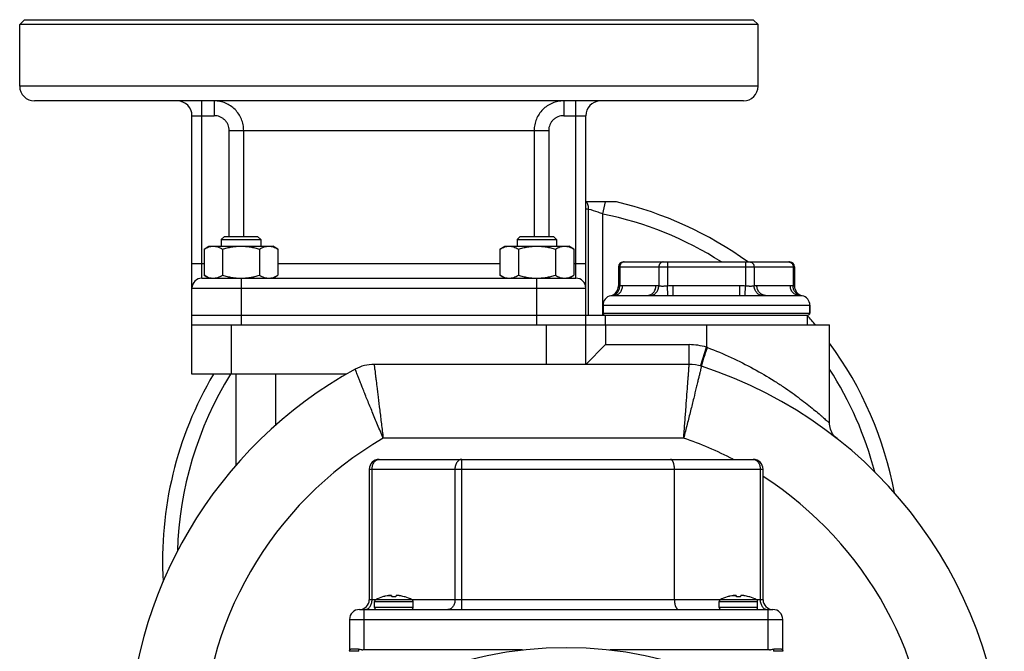
# Model space of a CAD drawing. Units: millimetres. Extents: x -648 to 1259, y -374 to 673.
# Drawn here: x 1041 to 1241, y 190 to 318 of the extents above; entities that cross this region are included whole.
import ezdxf

# ---------------------------------------------------------------- set-up
doc = ezdxf.new("R2010")
doc.units = ezdxf.units.MM
doc.header["$LTSCALE"] = 19.36
doc.layers.get('0').update_dxf_attribs({"linetype": 'CONTINUOUS'})
doc.layers.add('02___PRT_ALL_AXES', color=7, linetype='CONTINUOUS')
doc.layers.add('3_ALL_AXES', color=7, linetype='CONTINUOUS')

msp = doc.modelspace()

# ---------------------------------------------------------------- linework, layer by layer
at = {"color": 7, "linetype": 'CONTINUOUS'}
for p, q in [((1042.48, 318.21), (1041.48, 317.21)), ((1190.48, 318.21), (1191.48, 317.21)), ((1041.48, 304.71), (1041.48, 317.21)), ((1191.48, 304.71), (1191.48, 317.21)), ((1188.48, 301.71), (1044.48, 301.71)), ((1076.48, 246.21), (1076.48, 298.71)), ((1156.48, 248.21), (1156.48, 298.71)), ((1083.05, 274.21), (1082.43, 273.59)), ((1083.05, 274.21), (1089.8, 274.21)), ((1089.8, 274.21), (1090.43, 273.59)), ((1143.16, 274.21), (1142.53, 273.59)), ((1143.16, 274.21), (1149.91, 274.21)), ((1149.91, 274.21), (1150.53, 273.59)), ((1078.92, 271.63), (1079.93, 272.21)), ((1079.93, 272.21), (1092.93, 272.21)), ((1082.43, 273.59), (1082.43, 272.21)), ((1082.43, 273.59), (1090.43, 273.59)), ((1090.43, 273.59), (1090.43, 272.21)), ((1093.93, 271.63), (1092.93, 272.21)), ((1139.03, 271.63), (1140.03, 272.21)), ((1140.03, 272.21), (1153.03, 272.21)), ((1142.53, 273.59), (1142.53, 272.21)), ((1142.53, 273.59), (1150.53, 273.59)), ((1150.53, 273.59), (1150.53, 272.21)), ((1154.04, 271.63), (1153.03, 272.21)), ((1078.92, 271.63), (1078.92, 266.3)), ((1082.68, 271.63), (1082.68, 266.3)), ((1090.18, 271.63), (1090.18, 266.3)), ((1093.93, 271.63), (1093.93, 266.3)), ((1139.03, 271.63), (1139.03, 266.3)), ((1142.78, 271.63), (1142.78, 266.3)), ((1150.29, 271.63), (1150.29, 266.3)), ((1154.04, 271.63), (1154.04, 266.3)), ((1163.1, 268.01), (1163.1, 264.12)), ((1164.1, 269.01), (1197.86, 269.01)), ((1198.86, 268.01), (1198.86, 264.12)), ((1079.93, 265.71), (1078.92, 266.3)), ((1092.93, 265.71), (1093.93, 266.3)), ((1140.03, 265.71), (1139.03, 266.3)), ((1153.03, 265.71), (1154.04, 266.3)), ((1078.48, 265.71), (1154.48, 265.71)), ((1162.22, 262.21), (1169, 262.21)), ((1174.2, 262.21), (1187.76, 262.21)), ((1192.96, 262.21), (1199.74, 262.21)), ((1159.98, 260.21), (1159.98, 258.61)), ((1201.98, 260.21), (1201.98, 258.61)), ((1076.48, 258.21), (1201.58, 258.21)), ((1076.48, 256.21), (1180.98, 256.21)), ((1160.48, 252.21), (1156.48, 248.21)), ((1177.48, 248.21), (1113.48, 248.21)), ((1107.84, 246.21), (1076.48, 246.21)), ((1085.48, 227.81), (1085.48, 246.21)), ((1114.48, 228.91), (1190.48, 228.91)), ((1112.48, 226.91), (1112.48, 200.41)), ((1174.48, 200.41), (1174.48, 226.91)), ((1192.48, 200.41), (1192.48, 226.91)), ((1113.58, 198.81), (1113.58, 200.06)), ((1115.18, 200.98), (1115.18, 200.97)), ((1115.64, 201.09), (1115.63, 201.09)), ((1115.7, 201.1), (1115.68, 201.1)), ((1115.76, 201.12), (1115.76, 201.12)), ((1115.81, 201.13), (1115.81, 201.13)), ((1117, 201.23), (1117, 201.23)), ((1119.78, 200.97), (1119.78, 200.98)), ((1121.38, 198.81), (1121.38, 200.06)), ((1183.58, 198.81), (1183.58, 200.06)), ((1185.18, 200.98), (1185.18, 200.97)), ((1185.64, 201.09), (1185.63, 201.09)), ((1185.7, 201.1), (1185.68, 201.1)), ((1185.76, 201.12), (1185.76, 201.12)), ((1185.81, 201.13), (1185.81, 201.13)), ((1187, 201.23), (1187, 201.23)), ((1189.78, 200.97), (1189.78, 200.98)), ((1191.38, 198.81), (1191.38, 200.06)), ((1110.48, 198.41), (1194.48, 198.41)), ((1108.48, 196.41), (1108.48, 190.21)), ((1196.48, 190.21), (1196.48, 196.41)), ((1108.49, 190.21), (1108.48, 190.21)), ((1109.06, 190.41), (1109.71, 190.41)), ((1143.58, 190.21), (1111.19, 190.21)), ((1193.77, 190.21), (1161.38, 190.21)), ((1195.25, 190.41), (1195.9, 190.41)), ((1196.48, 190.21), (1196.47, 190.21))]:
    msp.add_line(p, q, dxfattribs=at)
at = {"color": 9, "linetype": 'CONTINUOUS'}
for p, q in [((1078.48, 265.71), (1078.48, 301.71)), ((1080.98, 301.71), (1080.98, 298.71)), ((1151.98, 301.71), (1151.98, 298.71)), ((1154.48, 265.71), (1154.48, 301.71)), ((1076.48, 298.71), (1080.98, 298.71)), ((1151.98, 298.71), (1156.48, 298.71)), ((1084.03, 274.21), (1084.03, 295.71)), ((1084.03, 295.71), (1148.93, 295.71)), ((1086.98, 274.21), (1086.98, 295.71)), ((1145.98, 295.71), (1145.98, 274.21)), ((1148.93, 295.71), (1148.93, 274.21)), ((1157.05, 258.21), (1157.05, 279.69)), ((1159.94, 258.21), (1159.94, 278.75)), ((1076.48, 268.71), (1078.92, 268.71)), ((1093.93, 268.71), (1139.03, 268.71)), ((1154.04, 268.71), (1156.48, 268.71)), ((1163.1, 268.01), (1198.86, 268.01)), ((1163.37, 268.01), (1163.37, 264.19)), ((1171.31, 268.01), (1171.31, 264.19)), ((1173.04, 269.01), (1173.04, 264.19)), ((1188.92, 269.01), (1188.92, 264.19)), ((1190.65, 268.01), (1190.65, 264.19)), ((1198.59, 268.01), (1198.59, 264.19)), ((1086.48, 265.71), (1086.48, 256.21)), ((1146.48, 265.71), (1146.48, 256.21)), ((1163.95, 264.21), (1170.73, 264.21)), ((1173.13, 262.2), (1173.04, 264.19)), ((1174.2, 262.21), (1174.2, 264.21)), ((1174.2, 264.21), (1187.76, 264.21)), ((1187.76, 262.21), (1187.76, 264.21)), ((1188.83, 262.2), (1188.92, 264.19)), ((1191.23, 264.21), (1198.01, 264.21)), ((1076.48, 263.71), (1156.48, 263.71)), ((1159.98, 260.21), (1201.98, 260.21)), ((1159.98, 258.61), (1201.98, 258.61)), ((1084.48, 246.21), (1084.48, 256.21)), ((1148.48, 248.21), (1148.48, 256.21)), ((1160.48, 256.21), (1160.48, 252.21)), ((1180.98, 256.21), (1180.98, 251.69)), ((1160.48, 252.21), (1177.48, 252.21)), ((1177.48, 248.21), (1177.48, 252.21)), ((1179.87, 248.05), (1180.98, 251.69)), ((1179.81, 247.87), (1179.87, 248.05)), ((1093.48, 235.86), (1093.48, 246.21)), ((1176.35, 233.21), (1115.32, 233.21)), ((1131.31, 198.41), (1131.31, 228.91)), ((1112.48, 226.91), (1192.48, 226.91)), ((1113.07, 200.41), (1113.07, 226.91)), ((1129.89, 226.91), (1129.89, 200.41)), ((1191.89, 226.91), (1191.89, 200.41)), ((1192.48, 200.41), (1112.48, 200.41)), ((1113.58, 200.06), (1121.38, 200.06)), ((1117, 201.23), (1117, 201.22)), ((1183.58, 200.06), (1191.38, 200.06)), ((1187, 201.23), (1187, 201.22)), ((1111.48, 190.21), (1111.48, 198.41)), ((1121.38, 198.81), (1113.58, 198.81)), ((1191.38, 198.81), (1183.58, 198.81)), ((1193.48, 198.41), (1193.48, 190.21)), ((1108.48, 196.41), (1196.48, 196.41)), ((1110.39, 189.93), (1110.39, 190.37)), ((1194.57, 190.37), (1194.57, 189.93))]:
    msp.add_line(p, q, dxfattribs=at)
at = {"color": 7, "linetype": 'CONTINUOUS'}
msp.add_lwpolyline([(1207.51, 233.12), (1207.26, 233.33), (1207.02, 233.58), (1206.8, 233.84), (1206.6, 234.12), (1206.43, 234.42), (1206.29, 234.73), (1206.17, 235.05), (1206.08, 235.38), (1206.02, 235.71), (1205.99, 236.06), (1205.98, 236.26)], dxfattribs=at)
msp.add_circle((1152.48, 111.21), 79.5, dxfattribs=at)
for centre, radius, start, end in [((1044.48, 304.71), 3, 180, 270), ((1188.48, 304.71), 3, 270, 360), ((1073.48, 298.71), 3, 0, 90), ((1159.48, 298.71), 3, 93.75, 180), ((1164.1, 268.01), 1, 90, 180), ((1197.86, 268.01), 1, 0, 90), ((1078.48, 263.71), 2, 90, 180), ((1086.43, 276.95), 11.24, 270, 270.2653), ((1146.53, 276.94), 11.23, 269.7344, 270), ((1154.48, 263.71), 2, 0, 90), ((1161.1, 264.12), 2, 282.6669, 360), ((1200.86, 264.12), 2, 180, 257.3331), ((1161.98, 260.21), 2, 102.6669, 180), ((1199.98, 260.21), 2, 0, 77.3331), ((1160.38, 258.61), 0.4, 180, 270), ((1201.58, 258.61), 0.4, 270, 360), ((1113.48, 240.21), 8, 90, 118.782), ((1177.48, 240.21), 8, 72.0227, 90), ((1152.48, 169.22), 89, 118.7822, 180), ((1152.48, 163.17), 89, 0, 72.0226), ((1114.48, 226.91), 2, 90, 180), ((1190.48, 226.91), 2, 0, 90), ((1110.48, 200.41), 2, 270, 360), ((1113.98, 200.06), 0.4, 117.4424, 180.1329), ((1117.48, 193.31), 8, 106.6912, 117.4424), ((1117.43, 193.35), 7.94, 103.0646, 106.3964), ((1117.43, 193.34), 7.96, 102.685, 102.9976), ((1117.43, 193.34), 7.96, 102.3963, 102.5708), ((1117.43, 193.33), 7.96, 102.1465, 102.3963), ((1117.43, 193.33), 7.96, 101.7588, 102.0844), ((1117.44, 193.31), 7.99, 97.3502, 101.7466), ((1117.43, 193.31), 7.98, 97.2717, 101.7285), ((1117, 196.72), 4.54, 97.174, 97.3522), ((1116.99, 196.76), 4.51, 96.9983, 97.1741), ((1116.61, 200.95), 0.478, 34.018, 35.0622), ((1116.56, 200.92), 0.533, 32.9852, 34.0229), ((1117.48, 192.91), 8.07, 87.5016, 92.4772), ((1117.52, 193.3), 8, 82.0521, 82.6479), ((1117.53, 193.32), 7.97, 75.1707, 82.057), ((1117.53, 193.35), 7.95, 73.5917, 75.1691), ((1117.48, 193.31), 8, 62.5576, 73.309), ((1120.98, 200.06), 0.4, 359.8671, 62.5576), ((1183.98, 200.06), 0.4, 117.4424, 180.1329), ((1187.48, 193.31), 8, 106.6912, 117.4424), ((1187.43, 193.35), 7.94, 103.0646, 106.3964), ((1187.43, 193.34), 7.96, 102.685, 102.9976), ((1187.43, 193.34), 7.96, 102.3963, 102.5708), ((1187.43, 193.33), 7.96, 102.1465, 102.3963), ((1187.43, 193.33), 7.96, 101.7588, 102.0844), ((1187.44, 193.31), 7.99, 97.3502, 101.7466), ((1187.43, 193.31), 7.98, 97.2717, 101.7285), ((1187, 196.72), 4.54, 97.174, 97.3522), ((1186.99, 196.76), 4.51, 96.9983, 97.1741), ((1186.61, 200.95), 0.478, 34.018, 35.0622), ((1186.56, 200.92), 0.533, 32.9852, 34.0229), ((1187.48, 192.91), 8.07, 87.5016, 92.4772), ((1187.52, 193.3), 8, 82.0521, 82.6479), ((1187.53, 193.32), 7.97, 75.1707, 82.057), ((1187.53, 193.35), 7.95, 73.5917, 75.1691), ((1187.48, 193.31), 8, 62.5576, 73.309), ((1190.98, 200.06), 0.4, 359.8671, 62.5576), ((1194.48, 200.41), 2, 180, 270), ((1110.48, 196.41), 2, 90, 180), ((1113.98, 198.81), 0.4, 180.1329, 270), ((1120.98, 198.81), 0.4, 270, 359.8671), ((1183.98, 198.81), 0.4, 180.1329, 270), ((1190.98, 198.81), 0.4, 270, 359.8671), ((1194.48, 196.41), 2, 0, 90), ((1108.89, 189.91), 0.5, 114.8344, 178.5), ((1196.07, 189.91), 0.5, 1.5, 65.1656)]:
    msp.add_arc(centre, radius, start, end, dxfattribs=at)
at = {"color": 9, "linetype": 'CONTINUOUS'}
for centre, radius, start, end in [((1145.68, 154.84), 125.36, 84.7979, 85.0569), ((1145.48, 208.21), 72, 57.6217, 78.4169), ((1164.24, 268.26), 0.753, 90.0121, 99.8791), ((1197.72, 268.26), 0.753, 80.1209, 89.9879), ((1177.48, 240.21), 12, 73.0422, 90), ((1177.86, 242.86), 9.37, 69.375, 70.5183), ((1145.48, 208.21), 72, 148.1428, 178.3698), ((1145.48, 208.21), 72, 14.5946, 32.82), ((1152.48, 169.22), 74, 120.1435, 180), ((1152.48, 163.17), 74, 62.6865, 71.1842), ((1152.48, 163.17), 74, 0, 57.2769)]:
    msp.add_arc(centre, radius, start, end, dxfattribs=at)
for points, knots in [([(1086.98, 295.71), (1086.98, 296.11), (1086.9, 296.9), (1086.56, 298.03), (1086, 299.07), (1085.25, 299.99), (1084.33, 300.74), (1083.29, 301.3), (1082.16, 301.64), (1081.38, 301.71), (1080.98, 301.71)], [0, 0, 0, 0, 0.125248, 0.250442, 0.375563, 0.500586, 0.625516, 0.750374, 0.875185, 1, 1, 1, 1]), ([(1151.98, 301.71), (1151.59, 301.71), (1150.8, 301.64), (1149.67, 301.3), (1148.63, 300.74), (1147.71, 299.99), (1146.96, 299.07), (1146.4, 298.03), (1146.06, 296.9), (1145.98, 296.11), (1145.98, 295.71)], [0, 0, 0, 0, 0.124815, 0.249626, 0.374484, 0.499414, 0.624437, 0.749558, 0.874752, 1, 1, 1, 1]), ([(1084.03, 295.71), (1084.03, 295.91), (1083.99, 296.31), (1083.81, 296.88), (1083.53, 297.4), (1083.14, 297.86), (1082.68, 298.23), (1082.15, 298.51), (1081.58, 298.68), (1081.18, 298.71), (1080.98, 298.71)], [0, 0, 0, 0, 0.124998, 0.249988, 0.374986, 0.499985, 0.624987, 0.749991, 0.874991, 1, 1, 1, 1]), ([(1151.98, 298.71), (1151.78, 298.71), (1151.38, 298.68), (1150.81, 298.51), (1150.28, 298.23), (1149.82, 297.86), (1149.43, 297.4), (1149.15, 296.88), (1148.97, 296.31), (1148.93, 295.91), (1148.93, 295.71)], [0, 0, 0, 0, 0.125009, 0.250009, 0.375013, 0.500015, 0.625014, 0.750012, 0.875002, 1, 1, 1, 1]), ([(1159.94, 278.75), (1159.63, 278.87), (1158.68, 279.24), (1157.71, 279.53), (1157.05, 279.69)], [0, 0, 0, 0, 0.326682, 1, 1, 1, 1]), ([(1164.11, 269), (1164.06, 268.99), (1163.96, 268.97), (1163.81, 268.89), (1163.69, 268.79), (1163.58, 268.67), (1163.49, 268.52), (1163.42, 268.36), (1163.38, 268.19), (1163.37, 268.07), (1163.37, 268.01)], [0, 0, 0, 0, 0.116064, 0.234155, 0.355007, 0.478974, 0.60601, 0.735702, 0.867337, 1, 1, 1, 1]), ([(1172.18, 269.01), (1172.12, 269.01), (1172, 269), (1171.84, 268.94), (1171.69, 268.85), (1171.56, 268.72), (1171.45, 268.57), (1171.37, 268.4), (1171.32, 268.21), (1171.31, 268.08), (1171.31, 268.01)], [0, 0, 0, 0, 0.116062, 0.233554, 0.353645, 0.477048, 0.603941, 0.733973, 0.866358, 1, 1, 1, 1]), ([(1189.79, 269.01), (1189.84, 269.01), (1189.96, 269), (1190.12, 268.94), (1190.27, 268.85), (1190.4, 268.72), (1190.51, 268.57), (1190.59, 268.4), (1190.64, 268.21), (1190.65, 268.08), (1190.65, 268.01)], [0, 0, 0, 0, 0.116062, 0.233554, 0.353645, 0.477048, 0.603941, 0.733973, 0.866358, 1, 1, 1, 1]), ([(1197.85, 269), (1197.9, 268.99), (1198, 268.97), (1198.15, 268.89), (1198.27, 268.79), (1198.38, 268.67), (1198.47, 268.52), (1198.54, 268.36), (1198.58, 268.19), (1198.59, 268.07), (1198.59, 268.01)], [0, 0, 0, 0, 0.116064, 0.234155, 0.355007, 0.478974, 0.60601, 0.735702, 0.867337, 1, 1, 1, 1]), ([(1161.86, 262.2), (1161.97, 262.21), (1162.12, 262.25), (1162.32, 262.33), (1162.51, 262.43), (1162.74, 262.6), (1162.97, 262.85), (1163.15, 263.14), (1163.26, 263.42), (1163.32, 263.65), (1163.36, 263.89), (1163.37, 264.07), (1163.37, 264.19)], [0, 0, 0, 0, 0.116342, 0.175053, 0.234259, 0.354464, 0.477766, 0.604373, 0.734052, 0.799921, 0.866302, 1, 1, 1, 1]), ([(1162.22, 262.21), (1162.28, 262.21), (1162.39, 262.22), (1162.56, 262.25), (1162.72, 262.3), (1162.94, 262.39), (1163.19, 262.54), (1163.46, 262.8), (1163.67, 263.1), (1163.83, 263.45), (1163.93, 263.82), (1163.95, 264.08), (1163.95, 264.21)], [0, 0, 0, 0, 0.05801, 0.116205, 0.174759, 0.233833, 0.35388, 0.477239, 0.604085, 0.73407, 0.866407, 1, 1, 1, 1]), ([(1163.1, 264.12), (1163.1, 264.12), (1163.1, 264.12), (1163.11, 264.12), (1163.11, 264.12), (1163.11, 264.12), (1163.12, 264.12), (1163.13, 264.13), (1163.14, 264.13), (1163.16, 264.14), (1163.18, 264.14), (1163.21, 264.15), (1163.26, 264.17), (1163.31, 264.18), (1163.35, 264.19), (1163.37, 264.19)], [0, 0, 0, 0, 0.00412, 0.009263, 0.016457, 0.036979, 0.065629, 0.102319, 0.146956, 0.199418, 0.259577, 0.402408, 0.574233, 0.773847, 1, 1, 1, 1]), ([(1163.37, 264.19), (1163.42, 264.19), (1163.61, 264.21), (1163.81, 264.21), (1163.95, 264.21)], [0, 0, 0, 0, 0.250366, 1, 1, 1, 1]), ([(1169, 262.21), (1169.05, 262.21), (1169.17, 262.22), (1169.34, 262.25), (1169.5, 262.3), (1169.72, 262.39), (1169.97, 262.54), (1170.23, 262.8), (1170.45, 263.1), (1170.61, 263.45), (1170.71, 263.82), (1170.73, 264.08), (1170.73, 264.21)], [0, 0, 0, 0, 0.05801, 0.116205, 0.174759, 0.233833, 0.35388, 0.477239, 0.604085, 0.73407, 0.866407, 1, 1, 1, 1]), ([(1169.71, 262.2), (1169.81, 262.21), (1170.03, 262.26), (1170.33, 262.4), (1170.6, 262.6), (1170.84, 262.85), (1171.04, 263.14), (1171.16, 263.42), (1171.23, 263.65), (1171.29, 263.88), (1171.31, 264.07), (1171.31, 264.19)], [0, 0, 0, 0, 0.115728, 0.23374, 0.354738, 0.478989, 0.606323, 0.736186, 0.801861, 0.867829, 1, 1, 1, 1]), ([(1170.73, 264.21), (1170.78, 264.21), (1170.97, 264.21), (1171.17, 264.2), (1171.31, 264.19)], [0, 0, 0, 0, 0.249813, 1, 1, 1, 1]), ([(1171.31, 264.19), (1171.36, 264.18), (1171.46, 264.16), (1171.63, 264.14), (1171.83, 264.12), (1172.05, 264.12), (1172.28, 264.12), (1172.53, 264.14), (1172.78, 264.16), (1172.96, 264.18), (1173.04, 264.19)], [0, 0, 0, 0, 0.084649, 0.184582, 0.298098, 0.423476, 0.558734, 0.701578, 0.849514, 1, 1, 1, 1]), ([(1188.92, 264.19), (1189.01, 264.18), (1189.18, 264.16), (1189.43, 264.14), (1189.68, 264.12), (1189.91, 264.12), (1190.13, 264.12), (1190.33, 264.14), (1190.5, 264.16), (1190.6, 264.18), (1190.65, 264.19)], [0, 0, 0, 0, 0.150485, 0.298419, 0.441262, 0.57652, 0.701899, 0.815416, 0.915351, 1, 1, 1, 1]), ([(1190.65, 264.19), (1190.7, 264.19), (1190.89, 264.21), (1191.09, 264.21), (1191.23, 264.21)], [0, 0, 0, 0, 0.250366, 1, 1, 1, 1]), ([(1192.25, 262.2), (1192.15, 262.21), (1191.93, 262.26), (1191.63, 262.4), (1191.36, 262.6), (1191.12, 262.85), (1190.92, 263.14), (1190.8, 263.42), (1190.73, 263.65), (1190.67, 263.88), (1190.65, 264.07), (1190.65, 264.19)], [0, 0, 0, 0, 0.115728, 0.23374, 0.354738, 0.478989, 0.606323, 0.736186, 0.801861, 0.867829, 1, 1, 1, 1]), ([(1192.96, 262.21), (1192.91, 262.21), (1192.79, 262.22), (1192.62, 262.25), (1192.46, 262.3), (1192.24, 262.39), (1191.99, 262.54), (1191.73, 262.8), (1191.51, 263.1), (1191.35, 263.45), (1191.25, 263.82), (1191.23, 264.08), (1191.23, 264.21)], [0, 0, 0, 0, 0.05801, 0.116205, 0.174759, 0.233833, 0.35388, 0.477239, 0.604085, 0.73407, 0.866407, 1, 1, 1, 1]), ([(1198.01, 264.21), (1198.06, 264.21), (1198.25, 264.21), (1198.45, 264.2), (1198.59, 264.19)], [0, 0, 0, 0, 0.249813, 1, 1, 1, 1]), ([(1199.74, 262.21), (1199.68, 262.21), (1199.57, 262.22), (1199.4, 262.25), (1199.24, 262.3), (1199.02, 262.39), (1198.77, 262.54), (1198.51, 262.8), (1198.29, 263.1), (1198.13, 263.45), (1198.03, 263.82), (1198.01, 264.08), (1198.01, 264.21)], [0, 0, 0, 0, 0.05801, 0.116205, 0.174759, 0.233833, 0.35388, 0.477239, 0.604085, 0.73407, 0.866407, 1, 1, 1, 1]), ([(1198.59, 264.19), (1198.61, 264.19), (1198.65, 264.18), (1198.7, 264.17), (1198.75, 264.15), (1198.78, 264.14), (1198.8, 264.14), (1198.82, 264.13), (1198.83, 264.13), (1198.84, 264.12), (1198.85, 264.12), (1198.85, 264.12), (1198.85, 264.12), (1198.86, 264.12), (1198.86, 264.12), (1198.86, 264.12), (1198.86, 264.12), (1198.86, 264.12)], [0, 0, 0, 0, 0.226149, 0.42575, 0.59757, 0.740403, 0.800564, 0.853031, 0.897671, 0.934364, 0.963018, 0.9743, 0.983541, 0.990735, 0.995879, 0.998969, 1, 1, 1, 1]), ([(1200.1, 262.2), (1200, 262.21), (1199.84, 262.25), (1199.64, 262.33), (1199.45, 262.43), (1199.22, 262.6), (1199, 262.85), (1198.81, 263.14), (1198.7, 263.42), (1198.64, 263.65), (1198.6, 263.89), (1198.59, 264.07), (1198.59, 264.19)], [0, 0, 0, 0, 0.116342, 0.175053, 0.234259, 0.354464, 0.477766, 0.604373, 0.734052, 0.799921, 0.866302, 1, 1, 1, 1]), ([(1161.54, 262.17), (1161.54, 262.17), (1161.54, 262.17), (1161.54, 262.17), (1161.54, 262.17), (1161.55, 262.17), (1161.55, 262.17), (1161.56, 262.17), (1161.57, 262.17), (1161.59, 262.17), (1161.6, 262.18), (1161.63, 262.18), (1161.67, 262.18), (1161.72, 262.19), (1161.79, 262.2), (1161.84, 262.2), (1161.86, 262.2)], [0, 0, 0, 0, 0.000972, 0.003888, 0.008748, 0.015551, 0.034992, 0.062212, 0.097218, 0.140015, 0.190612, 0.24902, 0.389328, 0.561084, 0.764543, 1, 1, 1, 1]), ([(1161.86, 262.2), (1161.89, 262.2), (1162.01, 262.21), (1162.13, 262.21), (1162.22, 262.21)], [0, 0, 0, 0, 0.244454, 1, 1, 1, 1]), ([(1169, 262.21), (1169.06, 262.21), (1169.29, 262.21), (1169.53, 262.21), (1169.71, 262.2)], [0, 0, 0, 0, 0.247557, 1, 1, 1, 1]), ([(1169.71, 262.2), (1169.82, 262.2), (1170.07, 262.19), (1170.44, 262.18), (1170.84, 262.17), (1171.27, 262.17), (1171.71, 262.17), (1172.17, 262.18), (1172.65, 262.19), (1172.97, 262.2), (1173.13, 262.2)], [0, 0, 0, 0, 0.101675, 0.211819, 0.329406, 0.453551, 0.583453, 0.718347, 0.857463, 1, 1, 1, 1]), ([(1173.13, 262.2), (1173.22, 262.2), (1173.58, 262.21), (1173.94, 262.21), (1174.2, 262.21)], [0, 0, 0, 0, 0.249613, 1, 1, 1, 1]), ([(1187.76, 262.21), (1187.85, 262.21), (1188.2, 262.21), (1188.56, 262.21), (1188.83, 262.2)], [0, 0, 0, 0, 0.250392, 1, 1, 1, 1]), ([(1188.83, 262.2), (1188.99, 262.2), (1189.31, 262.19), (1189.79, 262.18), (1190.25, 262.17), (1190.69, 262.17), (1191.12, 262.17), (1191.52, 262.18), (1191.9, 262.19), (1192.14, 262.2), (1192.25, 262.2)], [0, 0, 0, 0, 0.142537, 0.281652, 0.416545, 0.546448, 0.670593, 0.78818, 0.898325, 1, 1, 1, 1]), ([(1192.25, 262.2), (1192.31, 262.2), (1192.55, 262.21), (1192.79, 262.21), (1192.96, 262.21)], [0, 0, 0, 0, 0.252416, 1, 1, 1, 1]), ([(1199.74, 262.21), (1199.77, 262.21), (1199.89, 262.21), (1200.01, 262.21), (1200.1, 262.2)], [0, 0, 0, 0, 0.255795, 1, 1, 1, 1]), ([(1200.1, 262.2), (1200.13, 262.2), (1200.17, 262.2), (1200.24, 262.19), (1200.29, 262.18), (1200.33, 262.18), (1200.36, 262.18), (1200.37, 262.17), (1200.39, 262.17), (1200.4, 262.17), (1200.41, 262.17), (1200.41, 262.17), (1200.41, 262.17), (1200.42, 262.17), (1200.42, 262.17), (1200.42, 262.17), (1200.42, 262.17), (1200.42, 262.17)], [0, 0, 0, 0, 0.235456, 0.438909, 0.610664, 0.750972, 0.809382, 0.85998, 0.902778, 0.937785, 0.965007, 0.9757, 0.984448, 0.991252, 0.996112, 0.999028, 1, 1, 1, 1]), ([(1179.95, 247.82), (1179.95, 247.82), (1179.95, 247.83), (1179.95, 247.85), (1179.96, 247.87), (1179.97, 247.9), (1179.98, 247.94), (1180, 248.02), (1180.04, 248.13), (1180.09, 248.29), (1180.15, 248.48), (1180.22, 248.7), (1180.33, 249.05), (1180.48, 249.54), (1180.69, 250.19), (1180.92, 250.9), (1181.08, 251.38), (1181.16, 251.63)], [0, 0, 0, 0, 0.001254, 0.004889, 0.010909, 0.019298, 0.030039, 0.043114, 0.076168, 0.118113, 0.168524, 0.226965, 0.292863, 0.44431, 0.617147, 0.804979, 1, 1, 1, 1]), ([(1181.16, 251.63), (1182.8, 251.01), (1185.98, 249.68), (1190.5, 247.4), (1194, 245.35), (1196.57, 243.67), (1198.33, 242.46), (1199.94, 241.27), (1201.4, 240.15), (1202.69, 239.12), (1203.65, 238.31), (1204.32, 237.74), (1204.74, 237.37), (1205.1, 237.05), (1205.41, 236.78), (1205.65, 236.57), (1205.8, 236.43), (1205.9, 236.34), (1205.94, 236.3), (1205.97, 236.28), (1205.98, 236.27), (1205.98, 236.26)], [0, 0, 0, 0, 0.179071, 0.352616, 0.516328, 0.593276, 0.666236, 0.734584, 0.79757, 0.854273, 0.903574, 0.925046, 0.944166, 0.960749, 0.974612, 0.985598, 0.993568, 0.996378, 0.998388, 0.999595, 1, 1, 1, 1]), ([(1113.48, 248.21), (1113.48, 248.21), (1113.48, 248.18), (1113.49, 248.13), (1113.5, 248.04), (1113.52, 247.85), (1113.56, 247.52), (1113.62, 247.02), (1113.7, 246.39), (1113.79, 245.63), (1113.9, 244.76), (1114.06, 243.37), (1114.3, 241.42), (1114.62, 238.86), (1114.96, 236.09), (1115.2, 234.19), (1115.32, 233.21)], [0, 0, 0, 0, 0.00122, 0.004858, 0.010905, 0.01935, 0.043355, 0.076612, 0.118795, 0.169464, 0.228127, 0.294185, 0.44584, 0.618522, 0.805607, 1, 1, 1, 1]), ([(1176.35, 233.21), (1176.42, 234.19), (1176.57, 236.1), (1176.78, 238.87), (1176.97, 241.43), (1177.14, 243.68), (1177.27, 245.31), (1177.35, 246.4), (1177.39, 247.03), (1177.43, 247.52), (1177.45, 247.88), (1177.47, 248.09), (1177.48, 248.19), (1177.48, 248.21)], [0, 0, 0, 0, 0.194821, 0.38222, 0.55503, 0.706613, 0.831113, 0.881646, 0.923692, 0.956826, 0.980734, 0.995163, 1, 1, 1, 1]), ([(1115.32, 233.21), (1114.94, 234.12), (1114.19, 235.89), (1113.13, 238.47), (1112.29, 240.52), (1111.68, 242.03), (1111.27, 243.05), (1110.91, 243.98), (1110.58, 244.8), (1110.3, 245.51), (1110.07, 246.1), (1109.9, 246.52), (1109.8, 246.79), (1109.74, 246.94), (1109.69, 247.06), (1109.66, 247.14), (1109.65, 247.19), (1109.63, 247.21), (1109.63, 247.22), (1109.63, 247.23)], [0, 0, 0, 0, 0.194308, 0.381317, 0.553953, 0.632791, 0.705608, 0.771684, 0.830374, 0.881079, 0.923299, 0.956591, 0.969784, 0.980624, 0.98908, 0.995135, 0.997258, 0.998778, 1, 1, 1, 1]), ([(1179.95, 247.82), (1179.95, 247.82), (1179.94, 247.79), (1179.93, 247.74), (1179.91, 247.65), (1179.88, 247.53), (1179.84, 247.37), (1179.78, 247.09), (1179.67, 246.66), (1179.53, 246.05), (1179.35, 245.31), (1179.14, 244.46), (1178.82, 243.11), (1178.36, 241.21), (1177.74, 238.72), (1177.06, 236.02), (1176.59, 234.16), (1176.35, 233.21)], [0, 0, 0, 0, 0.001215, 0.004839, 0.010863, 0.019276, 0.030064, 0.043195, 0.076342, 0.118403, 0.168949, 0.227499, 0.293467, 0.44505, 0.617842, 0.805212, 1, 1, 1, 1]), ([(1113.07, 226.91), (1113.07, 227.05), (1113.08, 227.3), (1113.16, 227.68), (1113.29, 228.02), (1113.47, 228.33), (1113.68, 228.58), (1113.89, 228.74), (1114.07, 228.83), (1114.2, 228.88), (1114.34, 228.91), (1114.43, 228.91), (1114.48, 228.91)], [0, 0, 0, 0, 0.144958, 0.287171, 0.424169, 0.554036, 0.675715, 0.789307, 0.843583, 0.896516, 0.948502, 1, 1, 1, 1]), ([(1131.31, 228.91), (1131.26, 228.91), (1131.17, 228.91), (1131.03, 228.88), (1130.9, 228.83), (1130.72, 228.74), (1130.51, 228.58), (1130.3, 228.33), (1130.12, 228.02), (1129.99, 227.68), (1129.91, 227.3), (1129.89, 227.05), (1129.89, 226.91)], [0, 0, 0, 0, 0.051498, 0.103484, 0.156417, 0.210693, 0.324285, 0.445964, 0.575831, 0.712829, 0.855042, 1, 1, 1, 1]), ([(1190.48, 228.91), (1190.53, 228.91), (1190.62, 228.91), (1190.76, 228.88), (1190.89, 228.83), (1191.07, 228.74), (1191.28, 228.58), (1191.49, 228.33), (1191.67, 228.02), (1191.8, 227.68), (1191.88, 227.3), (1191.89, 227.05), (1191.89, 226.91)], [0, 0, 0, 0, 0.051498, 0.103484, 0.156417, 0.210693, 0.324285, 0.445964, 0.575831, 0.712829, 0.855042, 1, 1, 1, 1]), ([(1111.65, 198.41), (1111.7, 198.41), (1111.79, 198.42), (1111.93, 198.45), (1112.06, 198.5), (1112.24, 198.59), (1112.45, 198.75), (1112.66, 199), (1112.84, 199.31), (1112.97, 199.65), (1113.05, 200.03), (1113.07, 200.28), (1113.07, 200.41)], [0, 0, 0, 0, 0.051498, 0.103484, 0.156417, 0.210693, 0.324285, 0.445964, 0.575831, 0.712829, 0.855042, 1, 1, 1, 1]), ([(1129.89, 200.41), (1129.89, 200.28), (1129.88, 200.03), (1129.8, 199.65), (1129.67, 199.31), (1129.49, 199), (1129.28, 198.75), (1129.07, 198.59), (1128.89, 198.5), (1128.76, 198.45), (1128.62, 198.42), (1128.53, 198.41), (1128.48, 198.41)], [0, 0, 0, 0, 0.144958, 0.287171, 0.424169, 0.554036, 0.675715, 0.789307, 0.843583, 0.896516, 0.948502, 1, 1, 1, 1]), ([(1191.89, 200.41), (1191.89, 200.28), (1191.91, 200.03), (1191.99, 199.65), (1192.12, 199.31), (1192.3, 199), (1192.51, 198.75), (1192.72, 198.59), (1192.9, 198.5), (1193.03, 198.45), (1193.17, 198.42), (1193.26, 198.41), (1193.31, 198.41)], [0, 0, 0, 0, 0.144958, 0.287171, 0.424169, 0.554036, 0.675715, 0.789307, 0.843583, 0.896516, 0.948502, 1, 1, 1, 1]), ([(1110.39, 189.93), (1110.26, 189.93), (1110.07, 189.93), (1109.82, 189.93), (1109.63, 189.93), (1109.45, 189.93), (1109.29, 189.93), (1109.13, 189.93), (1108.98, 189.93), (1108.85, 189.93), (1108.75, 189.93), (1108.68, 189.93), (1108.63, 189.93), (1108.59, 189.93), (1108.55, 189.93), (1108.51, 189.93), (1108.48, 189.93), (1108.46, 189.93), (1108.44, 189.93), (1108.42, 189.93), (1108.42, 189.93), (1108.41, 189.93), (1108.4, 189.93), (1108.4, 189.93), (1108.4, 189.93), (1108.4, 189.93), (1108.39, 189.93), (1108.39, 189.93), (1108.39, 189.93)], [0, 0, 0, 0, 0.195081, 0.290264, 0.382651, 0.471347, 0.555507, 0.634312, 0.707014, 0.772903, 0.831355, 0.857609, 0.881798, 0.903866, 0.923758, 0.941421, 0.956819, 0.969915, 0.980678, 0.985173, 0.989075, 0.992382, 0.995094, 0.997208, 0.998726, 0.999647, 0.999889, 1, 1, 1, 1]), ([(1196.57, 189.93), (1196.57, 189.93), (1196.57, 189.93), (1196.57, 189.93), (1196.56, 189.93), (1196.56, 189.93), (1196.56, 189.93), (1196.55, 189.93), (1196.54, 189.93), (1196.54, 189.93), (1196.52, 189.93), (1196.51, 189.93), (1196.48, 189.93), (1196.45, 189.93), (1196.41, 189.93), (1196.37, 189.93), (1196.33, 189.93), (1196.28, 189.93), (1196.21, 189.93), (1196.11, 189.93), (1195.98, 189.93), (1195.83, 189.93), (1195.67, 189.93), (1195.51, 189.93), (1195.33, 189.93), (1195.15, 189.93), (1194.89, 189.93), (1194.7, 189.93), (1194.57, 189.93)], [0, 0, 0, 0, 0.000111, 0.000353, 0.001274, 0.002792, 0.004906, 0.007618, 0.010925, 0.014827, 0.019322, 0.030085, 0.043181, 0.058579, 0.076242, 0.096134, 0.118202, 0.142391, 0.168645, 0.227097, 0.292986, 0.365688, 0.444493, 0.528653, 0.617349, 0.709736, 0.804919, 1, 1, 1, 1])]:
    msp.add_open_spline(points, degree=3, knots=knots, dxfattribs=at)
at = {"color": 7, "linetype": 'CONTINUOUS'}
for points, knots in [([(1078.92, 271.63), (1079.07, 271.72), (1079.37, 271.88), (1079.84, 272.07), (1080.24, 272.17), (1080.56, 272.21), (1080.72, 272.21), (1080.8, 272.21)], [0, 0, 0, 0, 0.261592, 0.514394, 0.759441, 0.880036, 1, 1, 1, 1]), ([(1080.8, 272.21), (1080.88, 272.21), (1081.04, 272.21), (1081.36, 272.17), (1081.76, 272.07), (1082.22, 271.88), (1082.53, 271.72), (1082.68, 271.63)], [0, 0, 0, 0, 0.119964, 0.240557, 0.485603, 0.738406, 1, 1, 1, 1]), ([(1082.68, 271.63), (1082.98, 271.72), (1083.6, 271.88), (1084.53, 272.07), (1085.48, 272.19), (1086.11, 272.21), (1086.43, 272.21)], [0, 0, 0, 0, 0.250015, 0.500019, 0.750012, 1, 1, 1, 1]), ([(1086.43, 272.21), (1086.75, 272.21), (1087.38, 272.19), (1088.33, 272.07), (1089.26, 271.88), (1089.88, 271.72), (1090.18, 271.63)], [0, 0, 0, 0, 0.249986, 0.499979, 0.749983, 1, 1, 1, 1]), ([(1090.18, 271.63), (1090.33, 271.72), (1090.63, 271.88), (1091.1, 272.07), (1091.5, 272.17), (1091.82, 272.21), (1091.98, 272.21), (1092.06, 272.21)], [0, 0, 0, 0, 0.261592, 0.514394, 0.759441, 0.880036, 1, 1, 1, 1]), ([(1092.06, 272.21), (1092.14, 272.21), (1092.3, 272.21), (1092.62, 272.17), (1093.01, 272.07), (1093.48, 271.88), (1093.78, 271.72), (1093.93, 271.63)], [0, 0, 0, 0, 0.119964, 0.240557, 0.485603, 0.738406, 1, 1, 1, 1]), ([(1139.03, 271.63), (1139.18, 271.72), (1139.48, 271.88), (1139.95, 272.07), (1140.35, 272.17), (1140.66, 272.21), (1140.82, 272.21), (1140.9, 272.21)], [0, 0, 0, 0, 0.261592, 0.514394, 0.759441, 0.880036, 1, 1, 1, 1]), ([(1140.9, 272.21), (1140.98, 272.21), (1141.14, 272.21), (1141.46, 272.17), (1141.86, 272.07), (1142.33, 271.88), (1142.63, 271.72), (1142.78, 271.63)], [0, 0, 0, 0, 0.119964, 0.240557, 0.485603, 0.738406, 1, 1, 1, 1]), ([(1142.78, 271.63), (1143.08, 271.72), (1143.7, 271.88), (1144.63, 272.07), (1145.58, 272.19), (1146.22, 272.21), (1146.53, 272.21)], [0, 0, 0, 0, 0.250015, 0.500019, 0.750012, 1, 1, 1, 1]), ([(1146.53, 272.21), (1146.85, 272.21), (1147.49, 272.19), (1148.43, 272.07), (1149.37, 271.88), (1149.98, 271.72), (1150.29, 271.63)], [0, 0, 0, 0, 0.249986, 0.499979, 0.749983, 1, 1, 1, 1]), ([(1150.29, 271.63), (1150.44, 271.72), (1150.74, 271.88), (1151.2, 272.07), (1151.6, 272.17), (1151.92, 272.21), (1152.08, 272.21), (1152.16, 272.21)], [0, 0, 0, 0, 0.261592, 0.514394, 0.759441, 0.880036, 1, 1, 1, 1]), ([(1152.16, 272.21), (1152.24, 272.21), (1152.4, 272.21), (1152.72, 272.17), (1153.12, 272.07), (1153.59, 271.88), (1153.89, 271.72), (1154.04, 271.63)], [0, 0, 0, 0, 0.119964, 0.240557, 0.485603, 0.738406, 1, 1, 1, 1]), ([(1078.92, 266.3), (1079.07, 266.21), (1079.37, 266.05), (1079.84, 265.86), (1080.24, 265.76), (1080.56, 265.72), (1080.72, 265.71), (1080.8, 265.71)], [0, 0, 0, 0, 0.261592, 0.514394, 0.759441, 0.880036, 1, 1, 1, 1]), ([(1080.8, 265.71), (1080.88, 265.71), (1081.04, 265.72), (1081.36, 265.76), (1081.76, 265.86), (1082.22, 266.05), (1082.53, 266.21), (1082.68, 266.3)], [0, 0, 0, 0, 0.119964, 0.240557, 0.485603, 0.738406, 1, 1, 1, 1]), ([(1082.68, 266.3), (1082.98, 266.21), (1083.6, 266.05), (1084.53, 265.86), (1085.48, 265.74), (1086.11, 265.71), (1086.43, 265.71)], [0, 0, 0, 0, 0.250015, 0.500019, 0.750012, 1, 1, 1, 1]), ([(1086.48, 265.72), (1086.79, 265.72), (1087.42, 265.75), (1088.35, 265.86), (1089.27, 266.05), (1089.88, 266.21), (1090.18, 266.3)], [0, 0, 0, 0, 0.249987, 0.49998, 0.749984, 1, 1, 1, 1]), ([(1090.18, 266.3), (1090.33, 266.21), (1090.63, 266.05), (1091.1, 265.86), (1091.5, 265.76), (1091.82, 265.72), (1091.98, 265.71), (1092.06, 265.71)], [0, 0, 0, 0, 0.261592, 0.514394, 0.759441, 0.880036, 1, 1, 1, 1]), ([(1092.06, 265.71), (1092.14, 265.71), (1092.3, 265.72), (1092.62, 265.76), (1093.01, 265.86), (1093.48, 266.05), (1093.78, 266.21), (1093.93, 266.3)], [0, 0, 0, 0, 0.119964, 0.240557, 0.485603, 0.738406, 1, 1, 1, 1]), ([(1139.03, 266.3), (1139.18, 266.21), (1139.48, 266.05), (1139.95, 265.86), (1140.35, 265.76), (1140.66, 265.72), (1140.82, 265.71), (1140.9, 265.71)], [0, 0, 0, 0, 0.261592, 0.514394, 0.759441, 0.880036, 1, 1, 1, 1]), ([(1140.9, 265.71), (1140.98, 265.71), (1141.14, 265.72), (1141.46, 265.76), (1141.86, 265.86), (1142.33, 266.05), (1142.63, 266.21), (1142.78, 266.3)], [0, 0, 0, 0, 0.119964, 0.240557, 0.485603, 0.738406, 1, 1, 1, 1]), ([(1142.78, 266.3), (1143.08, 266.21), (1143.69, 266.05), (1144.61, 265.86), (1145.54, 265.75), (1146.17, 265.72), (1146.48, 265.72)], [0, 0, 0, 0, 0.250014, 0.500017, 0.750011, 1, 1, 1, 1]), ([(1146.53, 265.71), (1146.85, 265.71), (1147.49, 265.74), (1148.43, 265.86), (1149.37, 266.05), (1149.98, 266.21), (1150.29, 266.3)], [0, 0, 0, 0, 0.249986, 0.499979, 0.749983, 1, 1, 1, 1]), ([(1150.29, 266.3), (1150.44, 266.21), (1150.74, 266.05), (1151.2, 265.86), (1151.6, 265.76), (1151.92, 265.72), (1152.08, 265.71), (1152.16, 265.71)], [0, 0, 0, 0, 0.261592, 0.514394, 0.759441, 0.880036, 1, 1, 1, 1]), ([(1152.16, 265.71), (1152.24, 265.71), (1152.4, 265.72), (1152.72, 265.76), (1153.12, 265.86), (1153.59, 266.05), (1153.89, 266.21), (1154.04, 266.3)], [0, 0, 0, 0, 0.119964, 0.240557, 0.485603, 0.738406, 1, 1, 1, 1]), ([(1174.48, 226.91), (1174.48, 227.05), (1174.47, 227.32), (1174.42, 227.7), (1174.35, 228), (1174.28, 228.21), (1174.23, 228.35), (1174.17, 228.48), (1174.1, 228.6), (1174.03, 228.69), (1173.96, 228.77), (1173.89, 228.84), (1173.81, 228.88), (1173.73, 228.91), (1173.68, 228.91), (1173.65, 228.91)], [0, 0, 0, 0, 0.175295, 0.343477, 0.498444, 0.56955, 0.635858, 0.697136, 0.753291, 0.804379, 0.850629, 0.89248, 0.930622, 0.966039, 1, 1, 1, 1]), ([(1117, 201.23), (1116.99, 201.23), (1116.99, 201.24), (1116.97, 201.24), (1116.96, 201.25), (1116.93, 201.25), (1116.88, 201.26), (1116.81, 201.26), (1116.72, 201.26), (1116.63, 201.25), (1116.53, 201.24), (1116.46, 201.23), (1116.42, 201.23)], [0, 0, 0, 0, 0.01724, 0.040494, 0.070619, 0.107874, 0.203505, 0.32562, 0.470922, 0.635127, 0.813273, 1, 1, 1, 1]), ([(1116.44, 201.23), (1116.5, 201.24), (1116.59, 201.25), (1116.7, 201.26), (1116.78, 201.26), (1116.84, 201.26), (1116.9, 201.26), (1116.94, 201.25), (1116.97, 201.25), (1116.98, 201.24)], [0, 0, 0, 0, 0.33519, 0.488893, 0.628855, 0.752105, 0.856142, 0.939095, 1, 1, 1, 1]), ([(1116.98, 201.24), (1116.98, 201.24), (1116.99, 201.24), (1117, 201.23), (1117, 201.23)], [0, 0, 0, 0, 0.568912, 1, 1, 1, 1]), ([(1117.13, 200.97), (1117.12, 201), (1117.1, 201.05), (1117.06, 201.12), (1117.03, 201.18), (1117.01, 201.22), (1117, 201.23)], [0, 0, 0, 0, 0.310264, 0.580171, 0.809882, 1, 1, 1, 1]), ([(1117.01, 201.21), (1117.02, 201.2), (1117.04, 201.17), (1117.05, 201.14), (1117.06, 201.12)], [0, 0, 0, 0, 0.45997, 1, 1, 1, 1]), ([(1117.96, 201.23), (1117.95, 201.21), (1117.93, 201.18), (1117.9, 201.12), (1117.87, 201.05), (1117.84, 201), (1117.83, 200.97)], [0, 0, 0, 0, 0.189594, 0.419198, 0.689303, 1, 1, 1, 1]), ([(1118.55, 201.23), (1118.51, 201.23), (1118.44, 201.24), (1118.33, 201.25), (1118.24, 201.26), (1118.15, 201.26), (1118.08, 201.26), (1118.03, 201.25), (1118, 201.25), (1117.98, 201.24), (1117.97, 201.24), (1117.96, 201.23), (1117.96, 201.23)], [0, 0, 0, 0, 0.18701, 0.365498, 0.530014, 0.675514, 0.797644, 0.893062, 0.930122, 0.960005, 0.98299, 1, 1, 1, 1]), ([(1174.48, 200.41), (1174.48, 200.28), (1174.49, 200.01), (1174.54, 199.63), (1174.61, 199.33), (1174.68, 199.12), (1174.73, 198.98), (1174.79, 198.85), (1174.86, 198.73), (1174.93, 198.64), (1175, 198.56), (1175.07, 198.49), (1175.15, 198.45), (1175.23, 198.42), (1175.28, 198.41), (1175.31, 198.41)], [0, 0, 0, 0, 0.175295, 0.343477, 0.498444, 0.56955, 0.635858, 0.697136, 0.753291, 0.804379, 0.850629, 0.89248, 0.930622, 0.966039, 1, 1, 1, 1]), ([(1187, 201.23), (1186.99, 201.23), (1186.99, 201.24), (1186.97, 201.24), (1186.96, 201.25), (1186.93, 201.25), (1186.88, 201.26), (1186.81, 201.26), (1186.72, 201.26), (1186.63, 201.25), (1186.53, 201.24), (1186.46, 201.23), (1186.42, 201.23)], [0, 0, 0, 0, 0.01724, 0.040494, 0.070619, 0.107874, 0.203505, 0.32562, 0.470922, 0.635127, 0.813273, 1, 1, 1, 1]), ([(1186.44, 201.23), (1186.5, 201.24), (1186.59, 201.25), (1186.7, 201.26), (1186.78, 201.26), (1186.84, 201.26), (1186.9, 201.26), (1186.94, 201.25), (1186.97, 201.25), (1186.98, 201.24)], [0, 0, 0, 0, 0.33519, 0.488893, 0.628855, 0.752105, 0.856142, 0.939095, 1, 1, 1, 1]), ([(1186.98, 201.24), (1186.98, 201.24), (1186.99, 201.24), (1187, 201.23), (1187, 201.23)], [0, 0, 0, 0, 0.568912, 1, 1, 1, 1]), ([(1187.13, 200.97), (1187.12, 201), (1187.1, 201.05), (1187.06, 201.12), (1187.03, 201.18), (1187.01, 201.22), (1187, 201.23)], [0, 0, 0, 0, 0.310264, 0.580171, 0.809882, 1, 1, 1, 1]), ([(1187.01, 201.21), (1187.02, 201.2), (1187.04, 201.17), (1187.05, 201.14), (1187.06, 201.12)], [0, 0, 0, 0, 0.45997, 1, 1, 1, 1]), ([(1187.96, 201.23), (1187.95, 201.21), (1187.93, 201.18), (1187.9, 201.12), (1187.87, 201.05), (1187.84, 201), (1187.83, 200.97)], [0, 0, 0, 0, 0.189594, 0.419198, 0.689303, 1, 1, 1, 1]), ([(1188.55, 201.23), (1188.51, 201.23), (1188.44, 201.24), (1188.33, 201.25), (1188.24, 201.26), (1188.15, 201.26), (1188.08, 201.26), (1188.03, 201.25), (1188, 201.25), (1187.98, 201.24), (1187.97, 201.24), (1187.96, 201.23), (1187.96, 201.23)], [0, 0, 0, 0, 0.18701, 0.365498, 0.530014, 0.675514, 0.797644, 0.893062, 0.930122, 0.960005, 0.98299, 1, 1, 1, 1]), ([(1108.68, 190.37), (1108.71, 190.38), (1108.76, 190.4), (1108.85, 190.41), (1108.95, 190.41), (1109.02, 190.41), (1109.06, 190.41)], [0, 0, 0, 0, 0.211307, 0.446286, 0.709044, 1, 1, 1, 1]), ([(1109.71, 190.41), (1109.82, 190.41), (1109.99, 190.41), (1110.22, 190.4), (1110.33, 190.38), (1110.39, 190.37)], [0, 0, 0, 0, 0.481811, 0.736868, 1, 1, 1, 1]), ([(1110.39, 190.37), (1110.53, 190.35), (1110.72, 190.3), (1110.99, 190.25), (1111.12, 190.22), (1111.19, 190.21)], [0, 0, 0, 0, 0.492157, 0.744708, 1, 1, 1, 1]), ([(1193.77, 190.21), (1193.84, 190.22), (1193.97, 190.25), (1194.24, 190.3), (1194.44, 190.35), (1194.57, 190.37)], [0, 0, 0, 0, 0.255292, 0.507843, 1, 1, 1, 1]), ([(1194.57, 190.37), (1194.63, 190.38), (1194.74, 190.4), (1194.97, 190.41), (1195.14, 190.41), (1195.25, 190.41)], [0, 0, 0, 0, 0.263132, 0.518189, 1, 1, 1, 1]), ([(1195.9, 190.41), (1195.94, 190.41), (1196.01, 190.41), (1196.11, 190.41), (1196.2, 190.4), (1196.25, 190.38), (1196.28, 190.37)], [0, 0, 0, 0, 0.290956, 0.553713, 0.788693, 1, 1, 1, 1])]:
    msp.add_open_spline(points, degree=3, knots=knots, dxfattribs=at)
at = {"color": 9, "linetype": 'CONTINUOUS'}
for points in [[(1173.04, 264.19), (1173.43, 264.21), (1173.82, 264.21), (1174.2, 264.21)], [(1187.76, 264.21), (1188.15, 264.21), (1188.53, 264.21), (1188.92, 264.19)]]:
    msp.add_open_spline(points, degree=3, dxfattribs=at)
at = {"layer": '02___PRT_ALL_AXES', "color": 7, "linetype": 'CONTINUOUS'}
for p, q in [((1042.48, 318.21), (1190.48, 318.21)), ((1191.48, 317.21), (1041.48, 317.21)), ((1162.69, 281.21), (1156.48, 281.21)), ((1180.98, 256.21), (1205.98, 256.21)), ((1205.98, 236.33), (1205.98, 256.21))]:
    msp.add_line(p, q, dxfattribs=at)
at = {"layer": '02___PRT_ALL_AXES', "color": 9, "linetype": 'CONTINUOUS'}
for p, q in [((1191.48, 304.71), (1041.48, 304.71)), ((1159.94, 278.75), (1160.44, 281.21))]:
    msp.add_line(p, q, dxfattribs=at)
at = {"layer": '02___PRT_ALL_AXES', "color": 7, "linetype": 'CONTINUOUS'}
for start, end in [(54.1673, 76.7385), (39.7931, 41.6939), (10.6652, 36.2271), (149.5551, 183.1499)]:
    msp.add_arc((1145.48, 208.21), 75, start, end, dxfattribs=at)
at = {"layer": '02___PRT_ALL_AXES', "color": 9, "linetype": 'CONTINUOUS'}
msp.add_open_spline([(1157.05, 279.69), (1157.05, 279.96), (1156.98, 280.49), (1156.79, 280.99), (1156.66, 281.21)], degree=3, knots=[0, 0, 0, 0, 0.501665, 1, 1, 1, 1], dxfattribs=at)
at = {"layer": '3_ALL_AXES', "color": 7, "linetype": 'CONTINUOUS'}
for p, q in [((1159.98, 258.61), (1159.98, 260.21)), ((1201.98, 258.61), (1201.98, 260.21)), ((1160.48, 256.21), (1160.48, 258.21)), ((1201.48, 256.21), (1201.48, 258.21))]:
    msp.add_line(p, q, dxfattribs=at)

doc.saveas('drawing.dxf')
